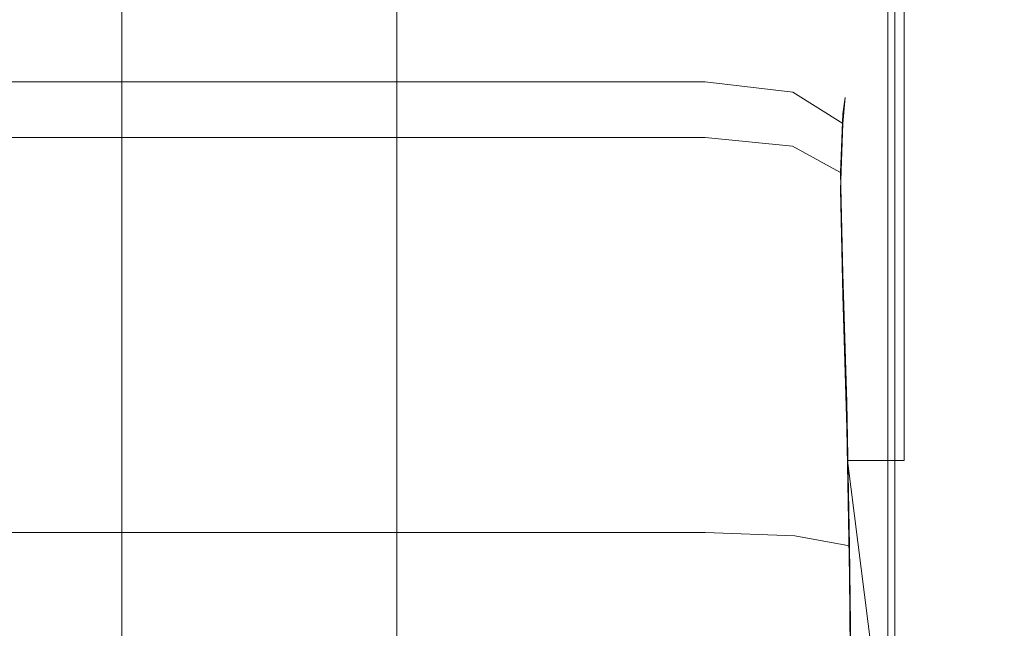
# Model space of a CAD drawing. Extents: x -450 to 450, y -70 to 40.
# Drawn here: x 378 to 380, y 11 to 12 of the extents above; entities that cross this region are included whole.
import ezdxf

# ---------------------------------------------------------------- set-up
doc = ezdxf.new("R2010")
doc.units = 0
doc.header["$LTSCALE"] = 500
doc.header["$MEASUREMENT"] = 0
doc.layers.add('NOVOTERM_CHROM_MAT', color=7, linetype='Continuous')
doc.layers.add('NOVOTERM_USZCZELKA', color=7, linetype='Continuous')

msp = doc.modelspace()

# ---------------------------------------------------------------- linework, layer by layer
at = {"layer": 'NOVOTERM_CHROM_MAT', "lineweight": 0}
for points, invisible_edges in [([(379.425, 18.7872, 1911.2001), (379.065, 18.7765, 1911.1201), (379.065, -27.7271, 1911.1201), (379.425, -27.7378, 1911.2001)], 15), ([(379.425, -27.7378, 1911.2001), (449, -27.7378, 1911.2001), (449, 18.7872, 1911.2001), (379.425, 18.7872, 1911.2001)], 15), ([(379.065, 18.7765, 1911.1201), (378.769, 18.7511, 1910.9), (378.769, -27.7017, 1910.9), (379.065, -27.7271, 1911.1201)], 13), ([(378.769, 18.7511, 1910.9), (378.592, 18.7144, 1910.5801), (378.592, -27.665, 1910.5801), (378.769, -27.7017, 1910.9)], 15), ([(378.592, 18.7144, 1910.5801), (378.564, 18.6718, 1910.21), (378.564, -27.6224, 1910.21), (378.592, -27.665, 1910.5801)], 15), ([(378.564, -27.6224, 1910.21), (378.564, 18.6718, 1910.21), (379.861, 17.6531, 1900.99), (379.861, -26.6037, 1900.99)], 15), ([(379.861, 17.6531, 1900.99), (379.989, 17.612, 1900.6), (379.989, -26.5626, 1900.6), (379.861, -26.6037, 1900.99)], 15), ([(379.989, 17.612, 1900.6), (380.245, 17.578, 1900.28), (380.245, -26.5286, 1900.28), (379.989, -26.5626, 1900.6)], 13), ([(380, 17.4997, 1899), (380, 17.5, 1), (380, 4.8199, 1), (380, 4.8196, 1899)], 15), ([(380, 4.8199, 1), (380, 17.5, 1), (380.076, 17.5, 0.6173), (380.076, 4.8199, 0.6173)], 15), ([(380.076, 4.8196, 1899.38), (380.076, 17.4997, 1899.38), (380, 17.4997, 1899), (380, 4.8196, 1899)], 15)]:
    msp.add_3dface(points, dxfattribs=dict(at, invisible_edges=invisible_edges))
at = {"layer": 'NOVOTERM_USZCZELKA', "lineweight": 0}
for points, invisible_edges in [([(378.615, 37.8731, 55.9999), (379.385, 38.6436, 55.9999), (379.385, 4.5903, 55.9999), (378.615, 3.8199, 55.9999)], 15), ([(378.615, 37.8728, 1844.03), (378.615, 3.8196, 1844.03), (379.385, 4.59, 1844.03), (379.385, 38.6433, 1844.03)], 15), ([(379.385, 38.6436, 55.9999), (379.62, 38.6436, 56.0466), (379.62, 4.6135, 56.0466), (379.385, 4.5903, 55.9999)], 15), ([(379.385, 38.6433, 1844.03), (379.385, 4.59, 1844.03), (379.62, 4.6132, 1843.99), (379.62, 38.6433, 1843.99)], 15), ([(379.62, 38.6436, 56.0466), (379.82, 38.6436, 56.1799), (379.82, 4.6331, 56.1799), (379.62, 4.6135, 56.0466)], 13), ([(379.62, 38.6433, 1843.99), (379.62, 4.6132, 1843.99), (379.82, 4.6328, 1843.85), (379.82, 38.6433, 1843.85)], 11), ([(379.82, 38.6436, 56.1799), (379.953, 38.6436, 56.3794), (379.953, 4.6463, 56.3794), (379.82, 4.6331, 56.1799)], 15), ([(379.82, 38.6433, 1843.85), (379.82, 4.6328, 1843.85), (379.953, 4.646, 1843.65), (379.953, 38.6433, 1843.65)], 15), ([(379.953, 38.6436, 56.3794), (380, 38.6436, 56.6147), (380, 4.6509, 56.6147), (379.953, 4.6463, 56.3794)], 15), ([(379.953, 38.6433, 1843.65), (379.953, 4.646, 1843.65), (380, 4.6506, 1843.42), (380, 38.6433, 1843.42)], 15), ([(380, 4.6509, 56.6147), (380, 38.6436, 56.6147), (380, 38.6433, 1843.42), (380, 4.6506, 1843.42)], 15), ([(378.615, 3.8199, 55.9999), (378.38, 3.8199, 56.0466), (378.38, 37.85, 56.0466), (378.615, 37.8731, 55.9999)], 15), ([(378.615, 3.8196, 1844.03), (378.615, 37.8728, 1844.03), (378.38, 37.8497, 1843.99), (378.38, 3.8196, 1843.99)], 15), ([(378.38, 3.8199, 56.0466), (378.18, 3.8199, 56.1799), (378.18, 37.8303, 56.1799), (378.38, 37.85, 56.0466)], 13), ([(378.38, 3.8196, 1843.99), (378.38, 37.8497, 1843.99), (378.18, 37.83, 1843.85), (378.18, 3.8196, 1843.85)], 11), ([(378.18, 3.8199, 56.1799), (378.047, 3.8199, 56.3794), (378.047, 37.8172, 56.3794), (378.18, 37.8303, 56.1799)], 15), ([(378.18, 3.8196, 1843.85), (378.18, 37.83, 1843.85), (378.047, 37.8169, 1843.65), (378.047, 3.8196, 1843.65)], 15), ([(378.047, 3.8199, 56.3794), (378, 3.8199, 56.6147), (378, 37.8126, 56.6147), (378.047, 37.8172, 56.3794)], 15), ([(378.047, 3.8196, 1843.65), (378.047, 37.8169, 1843.65), (378, 37.8123, 1843.42), (378, 3.8196, 1843.42)], 15), ([(378, 37.8126, 56.6147), (378, 3.8199, 56.6147), (378, 3.8196, 1843.42), (378, 37.8123, 1843.42)], 15), ([(377.077, 13.2167, 8.8575), (378.069, 13.2167, 8.8575), (378.069, 11.9976, 8.8575), (377.077, 11.9976, 8.8575)], 15), ([(377.077, 11.9976, 11.6201), (378.069, 11.9976, 11.6201), (378.069, 13.2167, 11.6201), (377.077, 13.2167, 11.6201)], 15), ([(378.069, 13.2167, 8.8575), (378.72, 13.2167, 8.8575), (378.72, 11.9976, 8.8575), (378.069, 11.9976, 8.8575)], 15), ([(378.069, 11.9976, 11.6201), (378.72, 11.9976, 11.6201), (378.72, 13.2167, 11.6201), (378.069, 13.2167, 11.6201)], 15), ([(378.72, 13.2167, 8.8575), (379.138, 13.2167, 8.8575), (379.138, 11.9976, 8.8575), (378.72, 11.9976, 8.8575)], 15), ([(378.72, 11.9976, 11.6201), (379.138, 11.9976, 11.6201), (379.138, 13.2167, 11.6201), (378.72, 13.2167, 11.6201)], 15), ([(379.138, 13.2167, 8.8575), (379.429, 13.2167, 8.8575), (379.429, 11.9976, 8.8575), (379.138, 11.9976, 8.8575)], 15), ([(379.138, 11.9976, 11.6201), (379.429, 11.9976, 11.6201), (379.429, 13.2167, 11.6201), (379.138, 13.2167, 11.6201)], 15), ([(379.429, 13.2167, 8.8575), (379.619, 13.2167, 8.8617), (379.619, 11.9976, 8.8617), (379.429, 11.9976, 8.8575)], 15), ([(379.429, 11.9976, 11.6201), (379.619, 11.9976, 11.6167), (379.619, 13.2167, 11.6167), (379.429, 13.2167, 11.6201)], 15), ([(379.619, 13.2167, 8.8617), (379.734, 13.2167, 8.8745), (379.734, 11.9976, 8.8745), (379.619, 11.9976, 8.8617)], 15), ([(379.619, 11.9976, 11.6167), (379.797, 11.9976, 11.586), (379.734, 13.2167, 11.6065), (379.619, 13.2167, 11.6167)], 15), ([(379.797, 11.9976, 11.586), (379.855, 11.9976, 11.4969), (379.855, 13.2167, 11.4969), (379.734, 13.2167, 11.6065)], 13), ([(379.835, 13.2167, 8.9423), (379.835, 11.9976, 8.9423), (379.734, 11.9976, 8.8745), (379.734, 13.2167, 8.8745)], 15), ([(379.861, 13.2167, 9.1297), (379.861, 11.9976, 9.1297), (379.835, 11.9976, 8.9423), (379.835, 13.2167, 8.9423)], 11), ([(379.855, 11.9976, 11.4969), (379.861, 11.9976, 11.2953), (379.861, 13.2167, 11.2953), (379.855, 13.2167, 11.4969)], 15), ([(379.861, 11.9976, 10.4275), (379.861, 11.9976, 10.1286), (379.861, 13.2167, 10.1286), (379.861, 13.2167, 10.4275)], 15), ([(379.861, 11.9976, 10.1286), (379.861, 11.9976, 9.8248), (379.861, 13.2167, 9.8248), (379.861, 13.2167, 10.1286)], 15), ([(379.861, 11.9976, 9.8248), (379.861, 11.9976, 9.5407), (379.861, 13.2167, 9.5407), (379.861, 13.2167, 9.8248)], 15), ([(379.861, 11.9976, 9.5407), (379.861, 11.9976, 9.3008), (379.861, 13.2167, 9.3008), (379.861, 13.2167, 9.5407)], 15), ([(379.861, 13.2167, 9.3008), (379.861, 11.9976, 9.3008), (379.861, 11.9976, 9.1297), (379.861, 13.2167, 9.1297)], 15), ([(379.861, 11.9976, 11.2953), (379.861, 11.9976, 11.1341), (379.861, 13.2167, 11.1341), (379.861, 13.2167, 11.2953)], 15), ([(379.861, 11.9976, 11.1341), (379.861, 11.9976, 10.9335), (379.861, 13.2167, 10.9335), (379.861, 13.2167, 11.1341)], 15), ([(379.861, 11.9976, 10.9335), (379.861, 11.9976, 10.6969), (379.861, 13.2167, 10.6969), (379.861, 13.2167, 10.9335)], 15), ([(379.861, 11.9976, 10.6969), (379.861, 11.9976, 10.4275), (379.861, 13.2167, 10.4275), (379.861, 13.2167, 10.6969)], 15), ([(377.077, 12.0118, 20.7516), (378.069, 12.0118, 20.7516), (378.069, 12.0508, 20.5705), (377.077, 12.0508, 20.5705)], 15), ([(377.077, 12.0508, 20.5705), (378.069, 12.0508, 20.5705), (378.069, 11.9884, 20.4063), (377.077, 11.9884, 20.4063)], 11), ([(378.069, 12.0118, 20.7516), (378.72, 12.0118, 20.7516), (378.72, 12.0508, 20.5705), (378.069, 12.0508, 20.5705)], 15), ([(378.069, 12.0508, 20.5705), (378.72, 12.0508, 20.5705), (378.72, 11.9884, 20.4063), (378.069, 11.9884, 20.4063)], 11), ([(378.72, 12.0118, 20.7516), (379.138, 12.0118, 20.7516), (379.138, 12.0508, 20.5705), (378.72, 12.0508, 20.5705)], 15), ([(378.72, 12.0508, 20.5705), (379.138, 12.0508, 20.5705), (379.138, 11.9884, 20.4063), (378.72, 11.9884, 20.4063)], 11), ([(379.138, 12.0118, 20.7516), (379.429, 12.0118, 20.7516), (379.429, 12.0508, 20.5705), (379.138, 12.0508, 20.5705)], 15), ([(379.138, 12.0508, 20.5705), (379.429, 12.0508, 20.5705), (379.429, 11.9884, 20.4063), (379.138, 11.9884, 20.4063)], 11), ([(379.429, 12.0118, 20.7516), (379.617, 11.9888, 20.7517), (379.618, 12.0269, 20.5745), (379.429, 12.0508, 20.5705)], 15), ([(379.429, 12.0508, 20.5705), (379.618, 12.0269, 20.5745), (379.617, 11.9663, 20.4138), (379.429, 11.9884, 20.4063)], 11), ([(379.729, 11.955, 20.5865), (379.618, 12.0269, 20.5745), (379.617, 11.9888, 20.7517), (379.724, 11.9201, 20.7517)], 15), ([(379.618, 12.0269, 20.5745), (379.729, 11.955, 20.5865), (379.724, 11.8998, 20.4363), (379.617, 11.9663, 20.4138)], 9), ([(377.077, 11.8693, 20.9376), (378.069, 11.8693, 20.9376), (378.069, 12.0118, 20.7516), (377.077, 12.0118, 20.7516)], 14), ([(377.077, 11.9976, 8.8575), (378.069, 11.9976, 8.8575), (378.069, 11.1781, 8.8575), (377.077, 11.1781, 8.8575)], 15), ([(377.077, 11.1781, 11.6201), (378.069, 11.1781, 11.6201), (378.069, 11.9976, 11.6201), (377.077, 11.9976, 11.6201)], 15), ([(378.069, 11.8693, 20.9376), (378.72, 11.8693, 20.9376), (378.72, 12.0118, 20.7516), (378.069, 12.0118, 20.7516)], 14), ([(378.069, 11.9976, 8.8575), (378.72, 11.9976, 8.8575), (378.72, 11.1781, 8.8575), (378.069, 11.1781, 8.8575)], 15), ([(378.069, 11.1781, 11.6201), (378.72, 11.1781, 11.6201), (378.72, 11.9976, 11.6201), (378.069, 11.9976, 11.6201)], 15), ([(378.72, 11.8693, 20.9376), (379.138, 11.8693, 20.9376), (379.138, 12.0118, 20.7516), (378.72, 12.0118, 20.7516)], 14), ([(378.72, 11.9976, 8.8575), (379.138, 11.9976, 8.8575), (379.138, 11.1781, 8.8575), (378.72, 11.1781, 8.8575)], 15), ([(378.72, 11.1781, 11.6201), (379.138, 11.1781, 11.6201), (379.138, 11.9976, 11.6201), (378.72, 11.9976, 11.6201)], 15), ([(379.138, 11.8693, 20.9376), (379.429, 11.8693, 20.9376), (379.429, 12.0118, 20.7516), (379.138, 12.0118, 20.7516)], 14), ([(379.138, 11.9976, 8.8575), (379.429, 11.9976, 8.8575), (379.429, 11.1781, 8.8575), (379.138, 11.1781, 8.8575)], 15), ([(379.138, 11.1781, 11.6201), (379.429, 11.1781, 11.6201), (379.429, 11.9976, 11.6201), (379.138, 11.9976, 11.6201)], 15), ([(379.429, 11.8693, 20.9376), (379.616, 11.8507, 20.9327), (379.617, 11.9888, 20.7517), (379.429, 12.0118, 20.7516)], 14), ([(379.429, 11.9976, 8.8575), (379.619, 11.9976, 8.8617), (379.619, 11.1781, 8.8617), (379.429, 11.1781, 8.8575)], 15), ([(379.429, 11.1781, 11.6201), (379.619, 11.1781, 11.6167), (379.619, 11.9976, 11.6167), (379.429, 11.9976, 11.6201)], 15), ([(379.619, 11.9976, 8.8617), (379.734, 11.9976, 8.8745), (379.734, 11.1781, 8.8745), (379.619, 11.1781, 8.8617)], 15), ([(379.619, 11.1781, 11.6167), (379.734, 11.1781, 11.6065), (379.797, 11.9976, 11.586), (379.619, 11.9976, 11.6167)], 15), ([(379.835, 11.9976, 8.9423), (379.835, 11.1781, 8.9423), (379.734, 11.1781, 8.8745), (379.734, 11.9976, 8.8745)], 15), ([(379.734, 11.1781, 11.6065), (379.855, 11.1781, 11.4969), (379.855, 11.9976, 11.4969), (379.797, 11.9976, 11.586)], 12), ([(379.861, 11.9976, 9.1297), (379.861, 11.1781, 9.1297), (379.835, 11.1781, 8.9423), (379.835, 11.9976, 8.9423)], 11), ([(379.855, 11.1781, 11.4969), (379.861, 11.1781, 11.2953), (379.861, 11.9976, 11.2953), (379.855, 11.9976, 11.4969)], 15), ([(379.861, 11.9976, 10.4275), (379.861, 11.1781, 10.4275), (379.861, 11.1781, 10.1286), (379.861, 11.9976, 10.1286)], 15), ([(379.861, 11.9976, 10.1286), (379.861, 11.1781, 10.1286), (379.861, 11.1781, 9.8248), (379.861, 11.9976, 9.8248)], 15), ([(379.861, 11.9976, 9.8248), (379.861, 11.1781, 9.8248), (379.861, 11.1781, 9.5407), (379.861, 11.9976, 9.5407)], 15), ([(379.861, 11.9976, 9.5407), (379.861, 11.1781, 9.5407), (379.861, 11.1781, 9.3008), (379.861, 11.9976, 9.3008)], 15), ([(379.861, 11.9976, 9.3008), (379.861, 11.1781, 9.3008), (379.861, 11.1781, 9.1297), (379.861, 11.9976, 9.1297)], 15), ([(379.861, 11.1781, 10.6969), (379.861, 11.1781, 10.4275), (379.861, 11.9976, 10.4275), (379.861, 11.9976, 10.6969)], 15), ([(379.861, 11.1781, 10.9335), (379.861, 11.1781, 10.6969), (379.861, 11.9976, 10.6969), (379.861, 11.9976, 10.9335)], 15), ([(379.861, 11.1781, 11.1341), (379.861, 11.1781, 10.9335), (379.861, 11.9976, 10.9335), (379.861, 11.9976, 11.1341)], 15), ([(379.861, 11.1781, 11.2953), (379.861, 11.1781, 11.1341), (379.861, 11.9976, 11.1341), (379.861, 11.9976, 11.2953)], 15), ([(377.077, 11.9884, 20.4063), (378.069, 11.9884, 20.4063), (378.069, 11.8265, 20.271), (377.077, 11.8265, 20.271)], 15), ([(378.069, 11.9884, 20.4063), (378.72, 11.9884, 20.4063), (378.72, 11.8265, 20.271), (378.069, 11.8265, 20.271)], 15), ([(378.72, 11.9884, 20.4063), (379.138, 11.9884, 20.4063), (379.138, 11.8265, 20.271), (378.72, 11.8265, 20.271)], 15), ([(379.138, 11.9884, 20.4063), (379.429, 11.9884, 20.4063), (379.429, 11.8265, 20.271), (379.138, 11.8265, 20.271)], 15), ([(379.429, 11.9884, 20.4063), (379.617, 11.9663, 20.4138), (379.616, 11.8093, 20.2819), (379.429, 11.8265, 20.271)], 15), ([(379.724, 11.9201, 20.7517), (379.617, 11.9888, 20.7517), (379.616, 11.8507, 20.9327), (379.719, 11.7947, 20.9179)], 3), ([(379.617, 11.9663, 20.4138), (379.724, 11.8998, 20.4363), (379.719, 11.7575, 20.3147), (379.616, 11.8093, 20.2819)], 15), ([(379.788, 11.812, 20.6103), (379.729, 11.955, 20.5865), (379.724, 11.9201, 20.7517), (379.779, 11.7855, 20.7728)], 13), ([(379.729, 11.955, 20.5865), (379.788, 11.812, 20.6103), (379.779, 11.7667, 20.4598), (379.724, 11.8998, 20.4363)], 15), ([(379.719, 11.7947, 20.9179), (379.779, 11.7855, 20.7728), (379.724, 11.9201, 20.7517), (379.719, 11.7947, 20.9179)], 15), ([(379.719, 11.7575, 20.3147), (379.724, 11.8998, 20.4363), (379.779, 11.7667, 20.4598), (379.719, 11.7575, 20.3147)], 14), ([(377.077, 11.6216, 21.1164), (378.069, 11.6216, 21.1164), (378.069, 11.8693, 20.9376), (377.077, 11.8693, 20.9376)], 15), ([(378.069, 11.6216, 21.1164), (378.72, 11.6216, 21.1164), (378.72, 11.8693, 20.9376), (378.069, 11.8693, 20.9376)], 15), ([(378.72, 11.6216, 21.1164), (379.138, 11.6216, 21.1164), (379.138, 11.8693, 20.9376), (378.72, 11.8693, 20.9376)], 15), ([(379.138, 11.6216, 21.1164), (379.429, 11.6216, 21.1164), (379.429, 11.8693, 20.9376), (379.138, 11.8693, 20.9376)], 15), ([(379.429, 11.6216, 21.1164), (379.617, 11.6108, 21.105), (379.616, 11.8507, 20.9327), (379.429, 11.8693, 20.9376)], 15), ([(379.617, 11.6108, 21.105), (379.724, 11.5787, 21.0709), (379.719, 11.7947, 20.9179), (379.616, 11.8507, 20.9327)], 15), ([(377.077, 11.8265, 20.271), (378.069, 11.8265, 20.271), (378.069, 11.5671, 20.1768), (377.077, 11.5671, 20.1768)], 15), ([(378.069, 11.8265, 20.271), (378.72, 11.8265, 20.271), (378.72, 11.5671, 20.1768), (378.069, 11.5671, 20.1768)], 15), ([(378.72, 11.8265, 20.271), (379.138, 11.8265, 20.271), (379.138, 11.5671, 20.1768), (378.72, 11.5671, 20.1768)], 15), ([(379.138, 11.8265, 20.271), (379.429, 11.8265, 20.271), (379.429, 11.5671, 20.1768), (379.138, 11.5671, 20.1768)], 15), ([(379.429, 11.8265, 20.271), (379.616, 11.8093, 20.2819), (379.617, 11.5581, 20.1914), (379.429, 11.5671, 20.1768)], 15), ([(379.616, 11.8093, 20.2819), (379.719, 11.7575, 20.3147), (379.724, 11.5311, 20.2354), (379.617, 11.5581, 20.1914)], 13), ([(379.824, 11.5746, 20.6499), (379.813, 11.5447, 20.4703), (379.779, 11.7667, 20.4598), (379.788, 11.812, 20.6103)], 15), ([(379.813, 11.5651, 20.836), (379.824, 11.5746, 20.6499), (379.788, 11.812, 20.6103), (379.779, 11.7855, 20.7728)], 15), ([(379.779, 11.5538, 20.9894), (379.813, 11.5651, 20.836), (379.779, 11.7855, 20.7728), (379.719, 11.7947, 20.9179)], 15), ([(379.719, 11.7947, 20.9179), (379.724, 11.5787, 21.0709), (379.779, 11.5538, 20.9894), (379.719, 11.7947, 20.9179)], 14), ([(379.813, 11.5447, 20.4703), (379.779, 11.5165, 20.3235), (379.719, 11.7575, 20.3147), (379.779, 11.7667, 20.4598)], 15), ([(379.724, 11.5311, 20.2354), (379.719, 11.7575, 20.3147), (379.779, 11.5165, 20.3235), (379.724, 11.5311, 20.2354)], 15), ([(377.077, 11.322, 21.3269), (378.069, 11.322, 21.3269), (378.069, 11.6216, 21.1164), (377.077, 11.6216, 21.1164)], 15), ([(378.069, 11.322, 21.3269), (378.72, 11.322, 21.3269), (378.72, 11.6216, 21.1164), (378.069, 11.6216, 21.1164)], 15), ([(378.72, 11.322, 21.3269), (379.138, 11.322, 21.3269), (379.138, 11.6216, 21.1164), (378.72, 11.6216, 21.1164)], 15), ([(379.138, 11.322, 21.3269), (379.429, 11.322, 21.3269), (379.429, 11.6216, 21.1164), (379.138, 11.6216, 21.1164)], 15), ([(379.429, 11.322, 21.3269), (379.619, 11.3171, 21.3089), (379.617, 11.6108, 21.105), (379.429, 11.6216, 21.1164)], 15), ([(379.619, 11.3171, 21.3089), (379.732, 11.3021, 21.2551), (379.724, 11.5787, 21.0709), (379.617, 11.6108, 21.105)], 13), ([(379.732, 11.3021, 21.2551), (379.794, 11.2875, 21.1405), (379.779, 11.5538, 20.9894), (379.724, 11.5787, 21.0709)], 15), ([(379.843, 11.2784, 20.7013), (379.831, 11.2598, 20.4703), (379.813, 11.5447, 20.4703), (379.824, 11.5746, 20.6499)], 15), ([(379.831, 11.2836, 20.9403), (379.843, 11.2784, 20.7013), (379.824, 11.5746, 20.6499), (379.813, 11.5651, 20.836)], 15), ([(377.077, 11.5671, 20.1768), (378.069, 11.5671, 20.1768), (378.069, 11.2594, 20.1022), (377.077, 11.2594, 20.1022)], 15), ([(378.069, 11.5671, 20.1768), (378.72, 11.5671, 20.1768), (378.72, 11.2594, 20.1022), (378.069, 11.2594, 20.1022)], 15), ([(378.72, 11.5671, 20.1768), (379.138, 11.5671, 20.1768), (379.138, 11.2594, 20.1022), (378.72, 11.2594, 20.1022)], 15), ([(379.138, 11.5671, 20.1768), (379.429, 11.5671, 20.1768), (379.429, 11.2594, 20.1022), (379.138, 11.2594, 20.1022)], 15), ([(379.429, 11.5671, 20.1768), (379.617, 11.5581, 20.1914), (379.619, 11.2563, 20.1198), (379.429, 11.2594, 20.1022)], 15), ([(379.617, 11.5581, 20.1914), (379.724, 11.5311, 20.2354), (379.732, 11.247, 20.1727), (379.619, 11.2563, 20.1198)], 15), ([(379.794, 11.2875, 21.1405), (379.831, 11.2836, 20.9403), (379.813, 11.5651, 20.836), (379.779, 11.5538, 20.9894)], 15), ([(379.831, 11.2598, 20.4703), (379.794, 11.244, 20.2824), (379.779, 11.5165, 20.3235), (379.813, 11.5447, 20.4703)], 15), ([(379.724, 11.5311, 20.2354), (379.779, 11.5165, 20.3235), (379.794, 11.244, 20.2824), (379.732, 11.247, 20.1727)], 7), ([(377.077, 11.0243, 21.6079), (378.069, 11.0243, 21.6079), (378.069, 11.322, 21.3269), (377.077, 11.322, 21.3269)], 15), ([(378.069, 11.0243, 21.6079), (378.72, 11.0243, 21.6079), (378.72, 11.322, 21.3269), (378.069, 11.322, 21.3269)], 15), ([(378.72, 11.0243, 21.6079), (379.138, 11.0243, 21.6079), (379.138, 11.322, 21.3269), (378.72, 11.322, 21.3269)], 15), ([(379.138, 11.0243, 21.6079), (379.429, 11.0243, 21.6079), (379.429, 11.322, 21.3269), (379.138, 11.322, 21.3269)], 15), ([(379.429, 11.0243, 21.6079), (379.621, 11.017, 21.5846), (379.619, 11.3171, 21.3089), (379.429, 11.322, 21.3269)], 15), ([(379.621, 11.017, 21.5846), (379.738, 10.9953, 21.5147), (379.732, 11.3021, 21.2551), (379.619, 11.3171, 21.3089)], 15), ([(379.738, 10.9953, 21.5147), (379.804, 10.9735, 21.3606), (379.794, 11.2875, 21.1405), (379.732, 11.3021, 21.2551)], 7), ([(379.804, 10.9735, 21.3606), (379.84, 10.966, 21.0847), (379.831, 11.2836, 20.9403), (379.794, 11.2875, 21.1405)], 15), ([(379.84, 10.966, 21.0847), (379.85, 10.9587, 20.7607), (379.843, 11.2784, 20.7013), (379.831, 11.2836, 20.9403)], 15), ([(379.85, 10.9587, 20.7607), (379.84, 10.9378, 20.4619), (379.831, 11.2598, 20.4703), (379.843, 11.2784, 20.7013)], 15), ([(377.077, 11.2594, 20.1022), (378.069, 11.2594, 20.1022), (378.069, 10.9525, 20.0258), (377.077, 10.9525, 20.0258)], 15), ([(378.069, 11.2594, 20.1022), (378.72, 11.2594, 20.1022), (378.72, 10.9525, 20.0258), (378.069, 10.9525, 20.0258)], 15), ([(378.72, 11.2594, 20.1022), (379.138, 11.2594, 20.1022), (379.138, 10.9525, 20.0258), (378.72, 10.9525, 20.0258)], 15), ([(379.138, 11.2594, 20.1022), (379.429, 11.2594, 20.1022), (379.429, 10.9525, 20.0258), (379.138, 10.9525, 20.0258)], 15), ([(379.429, 11.2594, 20.1022), (379.619, 11.2563, 20.1198), (379.621, 10.9472, 20.0446), (379.429, 10.9525, 20.0258)], 15), ([(379.84, 10.9378, 20.4619), (379.804, 10.9222, 20.2285), (379.794, 11.244, 20.2824), (379.831, 11.2598, 20.4703)], 15), ([(379.619, 11.2563, 20.1198), (379.732, 11.247, 20.1727), (379.738, 10.9312, 20.1008), (379.621, 10.9472, 20.0446)], 13), ([(379.732, 11.247, 20.1727), (379.794, 11.244, 20.2824), (379.804, 10.9222, 20.2285), (379.738, 10.9312, 20.1008)], 15), ([(377.077, 11.1781, 8.8575), (378.069, 11.1781, 8.8575), (378.069, 10.6639, 8.8575), (377.077, 10.6639, 8.8575)], 15), ([(377.077, 10.6725, 11.6332), (378.069, 10.6725, 11.6332), (378.069, 11.1781, 11.6201), (377.077, 11.1781, 11.6201)], 15), ([(378.069, 11.1781, 8.8575), (378.72, 11.1781, 8.8575), (378.72, 10.6639, 8.8575), (378.069, 10.6639, 8.8575)], 15), ([(378.069, 10.6725, 11.6332), (378.72, 10.6725, 11.6332), (378.72, 11.1781, 11.6201), (378.069, 11.1781, 11.6201)], 15), ([(378.72, 11.1781, 8.8575), (379.138, 11.1781, 8.8575), (379.138, 10.6639, 8.8575), (378.72, 10.6639, 8.8575)], 15), ([(378.72, 10.6725, 11.6332), (379.138, 10.6725, 11.6332), (379.138, 11.1781, 11.6201), (378.72, 11.1781, 11.6201)], 15), ([(379.138, 11.1781, 8.8575), (379.429, 11.1781, 8.8575), (379.429, 10.6639, 8.8575), (379.138, 10.6639, 8.8575)], 15), ([(379.138, 10.6725, 11.6332), (379.429, 10.6725, 11.6332), (379.429, 11.1781, 11.6201), (379.138, 11.1781, 11.6201)], 15), ([(379.429, 11.1781, 8.8575), (379.619, 11.1781, 8.8617), (379.619, 10.6639, 8.8617), (379.429, 10.6639, 8.8575)], 15), ([(379.429, 10.6725, 11.6332), (379.62, 10.6713, 11.6294), (379.619, 11.1781, 11.6167), (379.429, 11.1781, 11.6201)], 15), ([(379.619, 11.1781, 8.8617), (379.734, 11.1781, 8.8745), (379.734, 10.6639, 8.8745), (379.619, 10.6639, 8.8617)], 15), ([(379.62, 10.6713, 11.6294), (379.799, 10.6643, 11.5949), (379.734, 11.1781, 11.6065), (379.619, 11.1781, 11.6167)], 13), ([(379.835, 11.1781, 8.9423), (379.835, 10.664, 8.9423), (379.734, 10.6639, 8.8745), (379.734, 11.1781, 8.8745)], 15), ([(379.799, 10.6643, 11.5949), (379.855, 10.6647, 11.4981), (379.855, 11.1781, 11.4969), (379.734, 11.1781, 11.6065)], 15), ([(379.861, 11.1781, 9.1297), (379.861, 10.664, 9.1297), (379.835, 10.664, 8.9423), (379.835, 11.1781, 8.9423)], 11), ([(379.855, 10.6647, 11.4981), (379.861, 10.6648, 11.2953), (379.861, 11.1781, 11.2953), (379.855, 11.1781, 11.4969)], 15), ([(379.861, 11.1781, 10.4275), (379.861, 10.6645, 10.4275), (379.861, 10.6644, 10.1286), (379.861, 11.1781, 10.1286)], 15), ([(379.861, 11.1781, 10.1286), (379.861, 10.6644, 10.1286), (379.861, 10.6643, 9.8248), (379.861, 11.1781, 9.8248)], 15), ([(379.861, 11.1781, 9.8248), (379.861, 10.6643, 9.8248), (379.861, 10.6642, 9.5407), (379.861, 11.1781, 9.5407)], 15), ([(379.861, 11.1781, 9.5407), (379.861, 10.6642, 9.5407), (379.861, 10.6641, 9.3008), (379.861, 11.1781, 9.3008)], 15), ([(379.861, 11.1781, 9.3008), (379.861, 10.6641, 9.3008), (379.861, 10.664, 9.1297), (379.861, 11.1781, 9.1297)], 15), ([(379.861, 10.6647, 10.9335), (379.861, 10.6646, 10.6969), (379.861, 11.1781, 10.6969), (379.861, 11.1781, 10.9335)], 15), ([(379.861, 10.6646, 10.6969), (379.861, 10.6645, 10.4275), (379.861, 11.1781, 10.4275), (379.861, 11.1781, 10.6969)], 15), ([(379.861, 10.6648, 11.2953), (379.861, 10.6648, 11.1341), (379.861, 11.1781, 11.1341), (379.861, 11.1781, 11.2953)], 15), ([(379.861, 10.6648, 11.1341), (379.861, 10.6647, 10.9335), (379.861, 11.1781, 10.9335), (379.861, 11.1781, 11.1341)], 15), ([(377.077, 10.7818, 21.9983), (378.069, 10.7818, 21.9983), (378.069, 11.0243, 21.6079), (377.077, 11.0243, 21.6079)], 11), ([(378.069, 10.7818, 21.9983), (378.72, 10.7818, 21.9983), (378.72, 11.0243, 21.6079), (378.069, 11.0243, 21.6079)], 11), ([(378.72, 10.7818, 21.9983), (379.138, 10.7818, 21.9983), (379.138, 11.0243, 21.6079), (378.72, 11.0243, 21.6079)], 11), ([(379.138, 10.7818, 21.9983), (379.429, 10.7818, 21.9983), (379.429, 11.0243, 21.6079), (379.138, 11.0243, 21.6079)], 11), ([(379.429, 10.7818, 21.9983), (379.621, 10.771, 21.9751), (379.621, 11.017, 21.5846), (379.429, 11.0243, 21.6079)], 11), ([(379.621, 10.771, 21.9751), (379.741, 10.7386, 21.9055), (379.738, 10.9953, 21.5147), (379.621, 11.017, 21.5846)], 9), ([(379.741, 10.7386, 21.9055), (379.817, 10.6565, 21.7272), (379.804, 10.9735, 21.3606), (379.738, 10.9953, 21.5147)], 15), ([(379.817, 10.6565, 21.7272), (379.845, 10.678, 21.2178), (379.84, 10.966, 21.0847), (379.804, 10.9735, 21.3606)], 15), ([(379.845, 10.678, 21.2178), (379.853, 10.6718, 20.8137), (379.85, 10.9587, 20.7607), (379.84, 10.966, 21.0847)], 15), ([(377.077, 10.9525, 20.0258), (378.069, 10.9525, 20.0258), (378.069, 10.6958, 19.9265), (377.077, 10.6958, 19.9265)], 15), ([(378.069, 10.9525, 20.0258), (378.72, 10.9525, 20.0258), (378.72, 10.6958, 19.9265), (378.069, 10.6958, 19.9265)], 15), ([(378.72, 10.9525, 20.0258), (379.138, 10.9525, 20.0258), (379.138, 10.6958, 19.9265), (378.72, 10.6958, 19.9265)], 15), ([(379.138, 10.9525, 20.0258), (379.429, 10.9525, 20.0258), (379.429, 10.6958, 19.9265), (379.138, 10.6958, 19.9265)], 15), ([(379.429, 10.9525, 20.0258), (379.621, 10.9472, 20.0446), (379.621, 10.6866, 19.9429), (379.429, 10.6958, 19.9265)], 15), ([(379.621, 10.9472, 20.0446), (379.738, 10.9312, 20.1008), (379.741, 10.6588, 19.9924), (379.621, 10.6866, 19.9429)], 11), ([(379.853, 10.6718, 20.8137), (379.845, 10.6454, 20.4565), (379.84, 10.9378, 20.4619), (379.85, 10.9587, 20.7607)], 15), ([(379.738, 10.9312, 20.1008), (379.804, 10.9222, 20.2285), (379.817, 10.5888, 20.1183), (379.741, 10.6588, 19.9924)], 7), ([(379.845, 10.6454, 20.4565), (379.817, 10.5888, 20.1183), (379.804, 10.9222, 20.2285), (379.84, 10.9378, 20.4619)], 15)]:
    msp.add_3dface(points, dxfattribs=dict(at, invisible_edges=invisible_edges))

doc.saveas('drawing.dxf')
